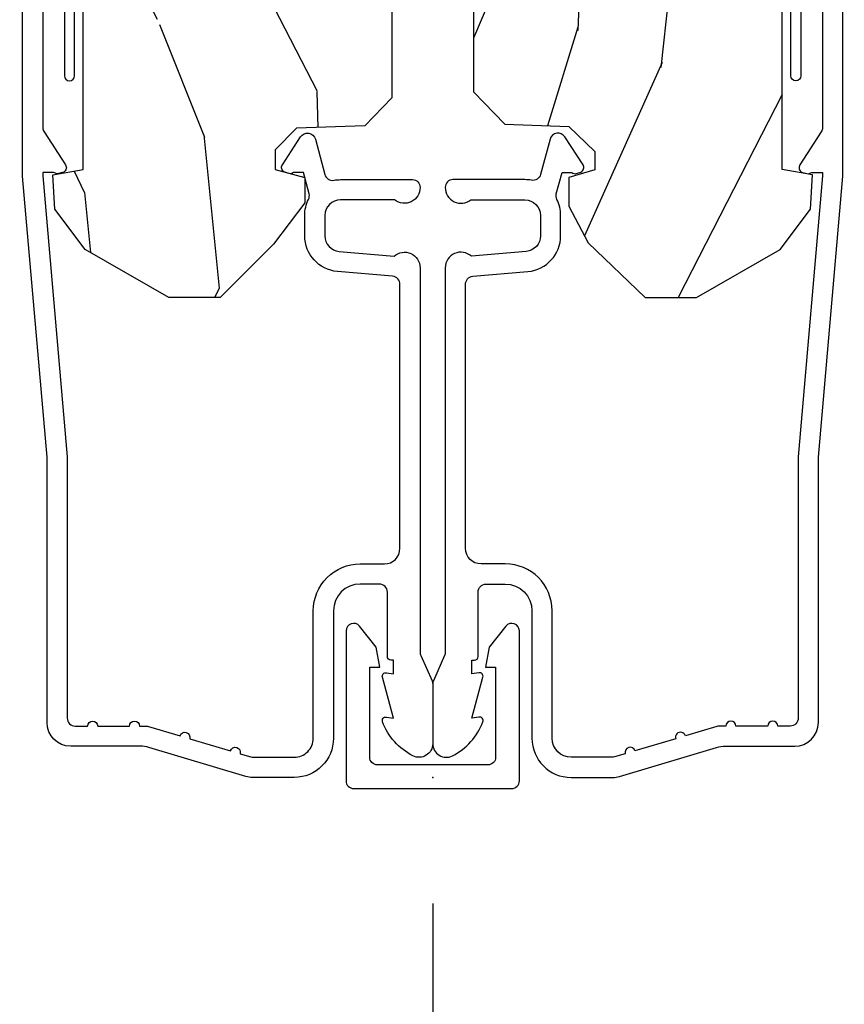
# Model space of a CAD drawing. Units: inches. Extents: x 2 to 160, y 1 to 67.
# Drawn here: x 127 to 129, y 4 to 6 of the extents above; entities that cross this region are included whole.
import ezdxf

# ---------------------------------------------------------------- set-up
doc = ezdxf.new("R2010")
doc.units = ezdxf.units.IN
doc.header["$MEASUREMENT"] = 0
doc.layers.get('Defpoints').update_dxf_attribs({"color": 253})
for name, color, linetype in [('ZP-ANNO-DIMS-DWNLD', 2, 'Continuous'), ('ZP-SECT-ALUM', 63, 'Continuous'), ('ZP-SECT-WDHA', 11, 'Continuous'), ('ZP-SECT-WOOD', 104, 'Continuous'), ('ZP-SECT-WSTP', 40, 'Continuous')]:
    doc.layers.add(name, color=color, linetype=linetype)
doc.layers.add('ZP-ANNO-NPLT', color=7, linetype='Continuous', plot=False)
doc.styles.get("Standard").update_dxf_attribs({"font": 'arial.ttf'})
doc.dimstyles.new('Frame Break and Arrow', dxfattribs={"dimtxt": 0.25, "dimasz": 0.125, "dimexe": 0.09375, "dimexo": 0.25, "dimgap": 0.09375, "dimtad": 1, "dimjust": 2, "dimdec": 4, "dimzin": 1, "dimdsep": 46, "dimlunit": 5, "dimtxsty": 'Standard', "dimblk1": 'ARCHTICK', "dimblk2": 'Arrow', "dimsah": 1, "dimcen": 0.09, "dimse2": 1, "dimclrd": 256, "dimclre": 256, "dimclrt": 255, "dimadec": 3, "dimazin": 2, "dimtfac": 0.75, "dimtdec": 4, "dimtofl": 0, "dimtmove": 2, "dimatfit": 3, "dimfxl": 1, "dimfrac": 2, "dimtolj": 1, "dimtzin": 0, "dimlwd": -1, "dimlwe": -1, "dimarcsym": 0})

# ---------------------------------------------------------------- blocks, each defined once
blk = doc.blocks.new('WIA- 7217 Exterior Clad Tight Mullion Cover')
at = {"layer": 'ZP-ANNO-NPLT'}
blk.add_point((0, 0), dxfattribs=at)
at = {"layer": 'ZP-SECT-ALUM'}
blk.add_lwpolyline([(-0.0219999998349354, 0.1570022252947881), (-0.0219999998349354, -0.1569977747052119, 0.4142570146243612), (-0.007, -0.172), (0.291, -0.172, 0.7081982690502758), (0.3003941106373638, -0.1453059551337885), (0.259, -0.112053), (0.2189999999999999, -0.105), (0.2189999999999999, -0.125), (0.04, -0.125, -0.4142570146243612), (0.0250000001650646, -0.1099977747052119), (0.0250000001650646, 0.1100022252947881, -0.4142570146243612), (0.04, 0.1250044505895762), (0.2189999999999999, 0.1250044505895762), (0.2189999999999999, 0.1050044505895763), (0.259, 0.1120574505895763), (0.3003941106373638, 0.1453104057233647, 0.7081982690502758), (0.291, 0.1720044505895763), (-0.007, 0.1720044505895763, 0.4142570146243612)], format="xyb", close=True, dxfattribs=at)
blk = doc.blocks.new('WIA- Clad CM Tight Mull Covers')
at = {"rotation": 90}
blk.add_blockref('WIA- 7217 Exterior Clad Tight Mullion Cover', (0, 0), dxfattribs=at)
blk = doc.blocks.new('_ArchTick')
at = {"color": 0, "linetype": 'ByBlock', "const_width": 0.15}
blk.add_lwpolyline([(-0.5, -0.5), (0.5, 0.5)], dxfattribs=at)
blk = doc.blocks.new('*D95')
at = {"layer": 'Defpoints', "color": 0}
for p in [(128, 3.999999999999994), (132, 3.249999999999992), (132, 2.999999999999998)]:
    blk.add_point(p, dxfattribs=at)
at = {"layer": 'ZP-ANNO-DIMS-DWNLD'}
for p, q in [((128, 3.749999999999994), (128, 2.906249999999998)), ((131.375, 2.999999999999998), (131.4583333333333, 3.124999999999998)), ((131.4583333333333, 3.124999999999998), (131.5416666666667, 2.874999999999998)), ((128, 2.999999999999998), (131.375, 2.999999999999998)), ((131.5416666666667, 2.874999999999998), (131.625, 2.999999999999998)), ((131.625, 2.999999999999998), (131.875, 2.999999999999998))]:
    blk.add_line(p, q, dxfattribs=at)
at = {"layer": 'ZP-ANNO-DIMS-DWNLD', "xscale": 0.125, "yscale": 0.125, "zscale": 0.125, "rotation": 180}
blk.add_blockref('_ArchTick', (128, 2.999999999999998), dxfattribs=at)
at = {"layer": 'ZP-ANNO-DIMS-DWNLD', "color": 255, "insert": (130.65625, 3.218749999999994), "char_height": 0.25, "attachment_point": 5}
blk.add_mtext('\\A1;FRAME', dxfattribs=at)
blk = doc.blocks.new('Arrow')
blk = doc.blocks.new('*D96')
at = {"layer": 'Defpoints', "color": 0}
for p in [(128, 3.999999999999994), (124, 3.249999999999992), (124, 3.000000000000255)]:
    blk.add_point(p, dxfattribs=at)
at = {"layer": 'ZP-ANNO-DIMS-DWNLD'}
for p, q in [((128, 3.749999999999994), (128, 2.906250000000255)), ((124.4583333333333, 3.124999999999998), (124.375, 2.999999999999998)), ((124.5416666666667, 2.874999999999998), (124.4583333333333, 3.124999999999998)), ((124.375, 2.999999999999998), (124.125, 3.000000000000255)), ((124.625, 2.999999999999998), (124.5416666666667, 2.874999999999998)), ((128, 3.000000000000255), (124.625, 2.999999999999998))]:
    blk.add_line(p, q, dxfattribs=at)
at = {"layer": 'ZP-ANNO-DIMS-DWNLD', "xscale": 0.125, "yscale": 0.125, "zscale": 0.125}
blk.add_blockref('_ArchTick', (128, 3.000000000000255), dxfattribs=at)
at = {"layer": 'ZP-ANNO-DIMS-DWNLD', "color": 255, "insert": (125.3437499999999, 3.218749999999994), "char_height": 0.25, "attachment_point": 5}
blk.add_mtext('\\A1;FRAME', dxfattribs=at)
blk = doc.blocks.new('101CS AS R Contmp CM 2.875 VG Push Out (11-16 IG) V J H')
at = {"layer": 'ZP-SECT-WDHA'}
h = blk.add_hatch(dxfattribs=at)
h.set_pattern_fill('WOOD3', color=256, scale=2, angle=163, style=0, pattern_type=2)
h.set_pattern_definition([(158.2364, (6.15730173281679, -0.3108729511419028), (20.45396798290167, -8.344771374467806), [0.240832, -23.842358]), (174.3099, (5.933636025480154, -0.2215776468891804), (-8.235181511295936, 0.4263690944681484), [0.305942, -9.892097999999997]), (208, (5.629202296407868, -0.1912444208301451), (-0.5847435903937086, -1.91261010378108), [0.226274, -2.602152]), (209.8476, (5.429414062698128, -0.2974737090285941), (-35.54768828883149, -20.50272857977593), [0.4386340000000001, -43.42478999999999]), (175.9946, (5.048963690397954, -0.5157797195199408), (18.38297247813528, -1.437476743240211), [0.266834, -26.416494]), (163, (4.782782151564163, -0.4971413616498097), (-2.497352921371544, -1.327866102480597), [0.5, -1.5]), (153.5376999999999, (4.304629773582689, -0.3509555092884398), (8.978306718050995, -4.836323452587549), [0.24331, -11.922214]), (157.2893999999999, (5.999421012266509, -0.8272775193619423), (16.6287403265194, -7.175302374271583), [0.200998, -19.898754]), (163, (5.814007495168368, -0.7496770832981312), (-2.497352921371544, -1.327866102480597), [0.3, -1.7]), (191.3008, (5.527116068379427, -0.6619655718813107), (-24.54716094300747, -5.043499394239721), [0.295296, -29.23435]), (215.125, (5.237544793167899, -0.7198315944882268), (10.57415813511433, 7.224071108844611), [0.45607, -22.347438]), (202.2894, (4.864525647798075, -0.9822372293125454), (-14.3993751268171, -6.054586024953077), [0.284254, -28.141088]), (169.3402, (4.601511694636087, -1.090050310346896), (-15.88561928555968, 2.765334394382427), [0.362216, -17.748554]), (151.1113, (4.245547114300507, -1.023048686885232), (25.02229161617255, -13.92425483963839), [0.38833, -38.444646]), (156.2902000000001, (5.818150555338434, -1.420186468059021), (-16.62874768410002, 7.175289077572956), [0.3423439999999984, -33.8921399999998]), (166.3665, (5.504701806499895, -1.282527898214766), (-31.18650071420278, 7.443263674111074), [0.340588, -33.718186]), (196.6901, (5.17371075537801, -1.202247613728296), (4.409962367830814, 0.7431255040166734), [0.360556, -6.850547999999999]), (210.4896, (4.828344987644527, -1.305797053504086), (-25.55825994297176, -15.19129255384614), [0.325576, -32.232064]), (177.9314, (4.547788732199251, -1.470988419896215), (-22.79293410148564, 0.6943551067665475), [0.310484, -30.737866]), (163, (4.237507569032516, -1.459781288956435), (-2.497352921371544, -1.327866102480597), [0.24, -1.759999999999999]), (150.0053999999999, (4.007994427601374, -1.389612079822974), (-16.04400167334359, 9.087905524651102), [0.266834, -26.416494]), (163, (5.663799163725457, 0.1955411228136299), (-2.497352921371544, -1.327866102480597), [0, -2]), (26.15240000000003, (5.308322320638978, -0.0094862266529105), (-36.87554735843706, -18.00538888531859), [0.4386339999999985, -43.42478999999979]), (9.565100000000033, (5.117307944518472, -1.728763257301352), (2.497352076502218, 1.327869099233074), [0.178886, -4.293249999999999]), (351.1301, (5.293706441850417, -1.699038349579943), (12.0603996767767, -1.595852046107204), [0.282842, -13.859292]), (319.8014, (5.573166641708951, -1.742650236663791), (8.393559450670804, -6.748938448303023), [0.152316, -15.07923]), (189.5651, (5.308322320638978, -0.0094862266529105), (-2.497352076502219, -1.327869099233074), [0.2236059999999992, -4.248529999999974]), (169.7098, (5.087824198974089, -0.04664236130467), (17.79822734718652, -3.350093459302553), [0.342344, -33.89214000000001]), (152.8752999999999, (4.750985713757756, 0.0145118280625383), (-30.7601241373409, 15.67848221527703), [0.568858, -56.316992]), (152.6952, (6.221623507855781, -0.1004859048300304), (-10.89091849633435, 5.421060729349781), [0.2236059999999992, -22.1370719999999]), (178.5241, (6.022931329732841, 0.0020880604474911), (22.79293551970828, -0.6943538178398186), [0.37363, -36.989452]), (205.8789, (5.649424447113858, 0.0117113985513697), (31.88084594068392, 15.34964888471388), [0.3821, -37.827846]), (197.6952, (5.305642472216334, -0.1550637606766472), (-23.21929303946757, -7.540852312839229), [0.316228, -31.306548]), (172.4623, (5.004376328815851, -0.2511819735220797), (-10.14779136076372, 1.011111546693648), [0.364966, -11.80056]), (156.4181, (4.642564314385765, -0.2033064451796775), (31.344885410924, -13.76583238823936), [0.52345, -51.82155999999999]), (154.8699, (6.075437655494454, -0.5786382828115535), (10.89091361125098, -5.421068605812715), [0.282842, -13.859292]), (174.3099, (5.819367192013714, -0.4585220152506651), (-8.235181511295936, 0.4263690944681484), [0.305942, -9.892097999999997]), (205.5104, (5.514933462941428, -0.4281887891916228), (26.88614988798455, 12.69389479119331), [0.3255759999999984, -32.2320639999998]), (208, (5.221098546471296, -0.5684066263700345), (-0.5847435903937086, -1.91261010378108), [0.367696, -2.460732]), (180.354, (4.896442666692962, -0.7410292196925071), (27.20289793979688, 0.0487620292280626), [0.335262, -33.190848]), (159.6335000000001, (4.561187974312531, -0.7431007497775397), (30.01700107381327, -11.26852463519537), [0.3405879999999984, -33.71818599999979]), (145.8973, (4.241891791379543, -0.6245682750525461), (-17.37187083675603, 11.58525502309056), [0.27203, -26.930912]), (154.2538, (5.92925180313307, -1.056790660793069), (-12.80351945054413, 6.005821017315287), [0.2630579999999984, -26.0428339999999]), (177.9314, (5.692307434771578, -0.9425218273266295), (-22.79293410148564, 0.6943551067665475), [0.310484, -30.737866]), (195.0054, (5.382026271604843, -0.931314696386856), (11.31727641611973, 2.814114219735264), [0.37736, -18.490604]), (212.8991, (5.017534408752112, -1.02901670206819), (28.64036637139408, 18.43175097613516), [0.49679, -49.18217999999999]), (178.9454, (4.600415639049344, -1.298853563822866), (8.235181634652655, -0.4263644116476298), [0.291204, -14.269016]), (156.991, (4.309260571001857, -1.293493866977541), (-18.54135163249375, 7.760042155334037), [0.3821, -37.827846]), (139.8013999999999, (3.957559631924823, -1.144140428944382), (-8.393559450670804, 6.748938448303024), [0.152316, -15.07923]), (153.5376999999999, (5.753828780299443, -1.630573514370887), (8.978306718050995, -4.836323452587549), [0.24331, -11.922214]), (173.008, (5.536010507057198, -1.52215211499891), (-22.20819262847394, 2.606951578708766), [0.345254, -34.18010000000001]), (200.4054, (5.193324587746417, -1.480124020750963), (-30.71134915766887, -11.52445423798903), [0.4280179999999984, -42.37384999999979]), (192.0546, (5.376907736936516, 0.2832526342304504), (-15.72724097270063, -3.557234008732985), [0.205912, -20.385348]), (173.7843, (5.175535710390931, 0.2402490654842353), (32.35598179133584, -3.618064673815965), [0.4275519999999985, -42.32756599999979]), (155.8750000000001, (4.750497976508654, 0.2865408009907497), (12.80352490518391, -6.005810314090467), [0.4837359999999984, -15.64077999999995])])
edge = h.paths.add_edge_path()
edge.add_line((4.327999999999974, -1.250000000000007), (4.339523853932291, -0.9200000000000051))
edge.add_line((4.339523853932291, -0.9200000000000017), (4.38452385393225, -0.875))
edge.add_line((4.38452385393225, -0.875), (5, -0.875))
edge.add_line((5, -0.875), (5.000250000001358, -0.0309999999999953))
edge.add_line((5.000250000001358, -0.0309999999999988), (4.969250000001352, 7.1e-15))
edge.add_line((4.969250000001352, 7.1e-15), (4.438250000001403, -7.1e-15))
edge.add_line((4.438250000001403, -7.1e-15), (4.434921417707641, -0.0809999990008379))
edge.add_line((4.434921417707641, -0.0809999990008379), (4.244000000000937, -0.0810000000000031))
edge.add_line((4.244000000000937, -0.0810000000000031), (4.234999999999104, -0.0969999999999942))
edge.add_line((4.234999999999104, -0.0969999999999942), (4.172000000000821, -0.0969999999999942))
edge.add_line((4.172000000000821, -0.0969999999999942), (4.162999999998987, -0.0810000000000031))
edge.add_line((4.162999999998987, -0.0810000000000031), (4.040350214322074, -0.0809999990008379))
edge.add_line((4.040350214322074, -0.0809999990008379), (3.962096613590233, -0.295999999999978))
edge.add_line((3.962096613590233, -0.295999999999978), (3.914403386412573, -0.295999999999978))
edge.add_line((3.914403386412573, -0.295999999999978), (3.836149785680731, -0.0809999990008379))
edge.add_line((3.836149785680731, -0.0809999990008379), (2.94728293071455, -0.0809999990008379))
edge.add_line((2.94728293071455, -0.0809999990008379), (2.871763963070748, -0.1709999999999781))
edge.add_line((2.871763963070748, -0.1709999999999781), (2.439507823335929, -0.1709999999999781))
edge.add_line((2.439507823335929, -0.1709999999999781), (2.332250000001636, -0.0810000000000031))
edge.add_line((2.332250000001636, -0.0810000000000031), (2.005069066192277, -0.0810000000000031))
edge.add_line((2.005069066192277, -0.0810000000000031), (2.000250000001301, -0.2189999999999799))
edge.add_line((2.000250000001301, -0.2189999999999799), (1.90625000000216, -0.2189999999999799))
edge.add_line((1.90625000000216, -0.2189999999999799), (1.901430933811184, -0.0810000000000031))
edge.add_line((1.901430933811184, -0.0810000000000031), (1.349597170313245, -0.0810000000000066))
edge.add_line((1.349597170313245, -0.0810000000000031), (1.293712597491321, -0.134967104659033))
edge.add_line((1.293712597491321, -0.1349671046590402), (1.288995126616157, -0.2700577954949033))
edge.add_line((1.288995126616157, -0.2700577954948997), (1.24599999999998, -0.3130000000000095))
edge.add_line((1.24599999999998, -0.3130000000000095), (1.207000000000107, -0.3130000000000095))
edge.add_line((1.207000000000107, -0.3130000000000095), (1.191190997646685, -0.2540000000000084))
edge.add_line((1.191190997646685, -0.2540000000000049), (1.140999999999962, -0.2540000000000049))
edge.add_line((1.140999999999962, -0.2540000000000049), (1.058999999999969, -0.3160000000000096))
edge.add_line((1.058999999999969, -0.3160000000000167), (0.9532293940344516, -0.4220000000000291))
edge.add_line((0.9532293940344516, -0.4220000000000255), (0.9532293940344516, -0.5235500000000357))
edge.add_line((0.9532293940344516, -0.5235500000000357), (1.048250000002155, -0.6897999999999769))
edge.add_line((1.048250000002155, -0.6897999999999769), (1.12825000000214, -0.7502214903220619))
edge.add_line((1.12825000000214, -0.7502214903220619), (1.196532032304901, -0.7537999999999982))
edge.add_line((1.196532032304901, -0.7537999999999982), (1.207250000002147, -0.6937999999999676))
edge.add_line((1.207250000002147, -0.6937999999999676), (1.671750000002134, -0.6937999999999676))
edge.add_line((1.671750000002134, -0.6937999999999676), (1.6755862494457, -0.7669999999999533))
edge.add_arc((1.690678198063181, -0.7589080513825337), 0.0171244429252341, 208.1991648359269, 241.8008351636319)
edge.add_line((1.682586249445648, -0.7739999999999583), (2.123250000002144, -0.7739999999999583))
edge.add_line((2.123250000002144, -0.7739999999999583), (2.131910350836108, -1.021999999999948))
edge.add_line((2.131910350836108, -1.021999999999948), (2.138910350836113, -1.028999999999953))
edge.add_line((2.138910350836113, -1.028999999999953), (2.527676065901459, -1.028999999999953))
edge.add_line((2.527676065901459, -1.028999999999953), (2.556250000002194, -1.093000000000031))
edge.add_line((2.556250000002194, -1.093000000000031), (2.805767439191527, -1.093000000000003))
edge.add_line((2.805767439191527, -1.093000000000003), (2.811250000000995, -1.25))
edge.add_line((2.811250000000995, -1.25), (3.123684362372273, -1.25))
edge.add_line((3.123684362372273, -1.25), (3.129166923181742, -1.093000000000003))
edge.add_line((3.129166923181742, -1.093000000000003), (3.531485413592577, -1.093000000000003))
edge.add_line((3.531485413592577, -1.093000000000003), (3.533650501300485, -1.030999999999991))
edge.add_line((3.533650501300485, -1.030999999999991), (3.670684895338467, -1.030999999999991))
edge.add_line((3.670684895338467, -1.030999999999991), (3.6772500000028, -0.8430000000000035))
edge.add_line((3.6772500000028, -0.8430000000000035), (3.882229394034482, -0.8430000000000177))
edge.add_line((3.882229394034482, -0.8430000000000177), (3.882229394034482, -0.8330000000000197))
edge.add_line((3.882229394034482, -0.8330000000000197), (3.992229394034438, -0.8330000000000197))
edge.add_line((3.992229394034438, -0.8330000000000197), (3.992229394034438, -0.8430000000000248))
edge.add_line((3.992229394034438, -0.8430000000000248), (4.067250000002218, -0.8430000000000035))
edge.add_line((4.067250000002218, -0.8430000000000035), (4.07381510466655, -1.030999999999991))
edge.add_line((4.07381510466655, -1.030999999999991), (4.178805517824343, -1.030999999999991))
edge.add_line((4.178805517824343, -1.030999999999991), (4.185485413591209, -1.22228718707889))
edge.add_line((4.185485413591209, -1.22228718707889), (4.233485413591893, -1.25))
edge.add_line((4.233485413591893, -1.25), (4.327999999999974, -1.250000000000007))
at = {"layer": 'ZP-ANNO-NPLT'}
blk.add_point((0, 0), dxfattribs=at)
at = {"layer": 'ZP-SECT-ALUM'}
blk.add_lwpolyline([(1.591967948388685, -0.7740000000000009), (1.290336045379831, -0.7740000000000009, -0.1449930994916204), (1.281621820819566, -0.7714187290871167), (1.216169191050823, -0.7289132943205346, 0.4318331073882776), (1.202025684729221, -0.7323643973235506), (1.198561433328848, -0.7452931595599495, 0.1392124696178829), (1.199761498229122, -0.748923809206957, -0.150084110672032), (1.200967948388665, -0.7528525214955124), (1.200967948388665, -0.7740000000000009), (1.194788224270382, -0.7740000000000009), (0.6367882242694236, -0.7256422509999254), (0.1180000000000234, -0.7256422509999397, -0.4142135623730951), (0.1020000000000323, -0.7096422509999343), (0.1019999999999754, -0.6850000000000023, 1), (0.1019999999999754, -0.6650000000000063), (0.1019999999999754, -0.6020000000000039, 1), (0.1019999999999754, -0.5819999999999937), (0.1019999999999754, -0.568492882053377, 0.0726790106845095), (0.101330960183418, -0.563914491522354), (0.0827161329462456, -0.5015818501146329, 1), (0.0769931447824774, -0.4824181498853762), (0.0528524422429655, -0.4015818501146243, 1), (0.0471294540791973, -0.3824181498853676), (0.0406690398165779, -0.3607851430115687, -0.0726790106846441), (0.0400000000000205, -0.3562067524805457), (0.0400000000000205, -0.2750000000000057, -0.4142135623730951), (0.0780000000000314, -0.237000000000009), (0.3310000000000173, -0.237000000000009, 0.4142135623730951), (0.4239999999999782, -0.1440000000000055), (0.4239999999999782, -0.0960000000000179, -0.4142135623729215), (0.4549999999999841, -0.0650000000000262), (0.979154887961954, -0.0650000000000262, -0.388878731852959), (0.9950940031314416, -0.0796055081160603), (1.004681233943358, -0.189188057735123, 0.3888787318529566), (1.075411057507892, -0.2540000000000191), (1.115999999999985, -0.2540000000000191, 0.1163220917973886), (1.147724160177915, -0.2465183253952148, -0.1832627780160805), (1.159014371418493, -0.2453775009960282), (1.201266233208116, -0.2566988532412608), (1.201266233208116, -0.2743669520076821, -0.146005835310381), (1.200121757093995, -0.2782026840136353), (1.199983135441073, -0.278414300049036, 0.1576465563116275), (1.198845908180828, -0.2825685150407366), (1.201984893112467, -0.2942833662899602, 0.4538198225758265), (1.21646747587016, -0.2983867056794906), (1.271869021844906, -0.2624085210485987, 0.6494075931975721), (1.267204172860147, -0.2329558237051827), (1.197412101584859, -0.2142550945688839, -0.3912097814678181), (1.18581928330758, -0.195894482479602, 0.0456882255566395), (1.187000000000011, -0.1829999999999785), (1.187000000000011, -0.0400000000000205, 0.4222476712527851), (1.171589770512696, -0.0250056106570753, 0.6392693330848028), (1.146999999999991, -0.0756214168703764), (1.146999999999991, -0.1830000000000211, -0.4142135623730951), (1.115999999999985, -0.2140000000000271), (1.075411057507892, -0.2140000000000271, -0.388878731853015), (1.044529021867049, -0.1857018280252021), (1.035000000000025, -0.0767846096908613, 0.6500495232070403), (1.012, -0.0250000000000341), (0.2485518243343563, -0.0250000000000341, -0.1051042352656914), (0.2420440380451509, -0.0236167273223202), (0.1921068813024931, -0.0013832726777423, 0.1051042352657003), (0.1855990950132877, -2.84e-14), (0.0670000000000073, -2.84e-14, 0.560205502864254), (0.0429494928945928, -0.0392708234432036, 0.1875261658577753), (0.1105503302341049, -0.0995573712749831, 0.5801720142759477), (0.1198936542710953, -0.0917844627563369), (0.1174630815725663, -0.078000000000003), (0.1991988260668336, -0.0997643013284915, 0.5481110662879197), (0.2078936542711176, -0.0917844627563369), (0.2054630815725886, -0.078000000000003), (0.2330000000000041, -0.078000000000003), (0.2330000000000041, -0.0830000000000269, 0.4142135623730984), (0.2400000000000091, -0.0900000000000319), (0.367999999999995, -0.0900000000000319, -0.4142135623730951), (0.3840000000000145, -0.1060000000000372), (0.3840000000000145, -0.1440000000000055, -0.4142135623730869), (0.3310000000000173, -0.1970000000000027), (0.0780000000000314, -0.1970000000000027, 0.4142135623730866), (0, -0.2750000000000057), (0, -0.3575219217105428, 0.0726790106845496), (0.0019653044612369, -0.370970943895415), (0.0594911006878078, -0.5635988303753124, -0.0726790106845505), (0.0620000000000118, -0.580767794866631), (0.0620000000000118, -0.7186422509999489, 0.4142135623730951), (0.1090000000000089, -0.7656422509999459), (0.6360000000005642, -0.7656422509999459), (1.194000000000016, -0.813999999999993), (1.621967948388657, -0.814000000000007, 0.4142135623730951)], format="xyb", dxfattribs=at)
at = {"layer": 'ZP-SECT-WOOD'}
blk.add_lwpolyline([(1.901430933811184, -0.0810000000000031), (1.349597170313245, -0.0810000000000031), (1.293712597491321, -0.1349671046590402), (1.288995126616157, -0.2700577954948997), (1.24599999999998, -0.3130000000000095), (1.207000000000107, -0.3130000000000095), (1.191190997646685, -0.2540000000000049), (1.140999999999962, -0.2540000000000049), (1.058999999999969, -0.3160000000000167), (0.9532293940344516, -0.4220000000000255), (0.9532293940344516, -0.5235500000000357), (1.048250000002155, -0.6897999999999769), (1.12825000000214, -0.7502214903220619), (1.196532032304901, -0.7537999999999982), (1.207250000002147, -0.6937999999999676), (1.207250000002147, -0.6937999999999676), (1.671750000002134, -0.6937999999999676)], dxfattribs=at)
at = {"layer": 'ZP-SECT-WSTP'}
blk.add_lwpolyline([(1.567278335184028, -0.7309995554847575), (1.393278335184049, -0.7309995554847575, -1), (1.393278335184049, -0.7109995554847757), (1.633278335184058, -0.7109995554847757, -0.4142135623730951)], format="xyb", dxfattribs=at)
blk = doc.blocks.new('101CS Vin21 PR AW C Contmp 2.875 VG (Dual .6875 in 3mm IG) F J')
at = {"layer": 'ZP-SECT-WDHA'}
h = blk.add_hatch(dxfattribs=at)
h.set_pattern_fill('WOOD3', color=256, scale=2, angle=163, style=0, pattern_type=2)
h.set_pattern_definition([(158.2363999999999, (4.229829508301804, -0.6757319148462066), (20.45396798290167, -8.344771374467806), [0.2408319999999999, -23.84235799999999]), (174.3098999999999, (4.00616380096514, -0.5864366105934913), (-8.235181511295936, 0.4263690944681484), [0.3059419999999998, -9.892097999999994]), (208, (3.701730071892853, -0.5561033845344774), (-0.5847435903937086, -1.91261010378108), [0.2262739999999999, -2.602151999999999]), (209.8476, (3.501941838183142, -0.662332672732898), (-35.54768828883149, -20.50272857977593), [0.4386340000000001, -43.42478999999999]), (175.9946, (3.12149146588294, -0.8806386832242729), (18.38297247813528, -1.437476743240211), [0.266834, -26.416494]), (162.9999999999999, (2.855309927049177, -0.8620003253541277), (-2.497352921371544, -1.327866102480597), [0.4999999999999999, -1.499999999999999]), (153.5376999999999, (2.377157549067675, -0.715814472992772), (8.978306718050995, -4.836323452587549), [0.24331, -11.922214]), (157.2893999999999, (4.071948787751523, -1.19213648306626), (16.6287403265194, -7.175302374271583), [0.200998, -19.89875399999999]), (162.9999999999999, (3.886535270653382, -1.114536047002442), (-2.497352921371544, -1.327866102480597), [0.2999999999999999, -1.699999999999999]), (191.3007999999999, (3.59964384386447, -1.026824535585628), (-24.54716094300747, -5.043499394239721), [0.2952959999999998, -29.23434999999999]), (215.125, (3.310072568652884, -1.08469055819253), (10.57415813511433, 7.224071108844611), [0.4560699999999999, -22.34743799999999]), (202.2893999999999, (2.93705342328306, -1.347096193016877), (-14.3993751268171, -6.054586024953077), [0.2842539999999998, -28.14108799999999]), (169.3401999999999, (2.674039470121101, -1.454909274051228), (-15.88561928555968, 2.765334394382427), [0.362216, -17.748554]), (151.1113, (2.318074889785492, -1.387907650589564), (25.02229161617255, -13.92425483963839), [0.38833, -38.44464599999999]), (156.2902, (3.890678330823419, -1.785045431763332), (-16.62874768410002, 7.175289077572956), [0.3423439999999978, -33.89213999999973]), (166.3664999999999, (3.577229581984909, -1.647386861919098), (-31.18650071420278, 7.443263674111074), [0.3405879999999998, -33.71818599999997]), (196.6901, (3.246238530863024, -1.567106577432607), (4.409962367830814, 0.7431255040166734), [0.3605559999999998, -6.850547999999997]), (210.4896, (2.900872763129569, -1.670656017208411), (-25.55825994297176, -15.19129255384614), [0.3255759999999999, -32.232064]), (177.9314, (2.620316507684236, -1.835847383600533), (-22.79293410148564, 0.6943551067665475), [0.310484, -30.737866]), (162.9999999999999, (2.310035344517501, -1.824640252660767), (-2.497352921371544, -1.327866102480597), [0.2399999999999999, -1.759999999999999]), (150.0053999999999, (2.080522203086388, -1.754471043527299), (-16.04400167334359, 9.087905524651102), [0.266834, -26.416494]), (162.9999999999999, (3.736326939210442, -0.1693178408906952), (-2.497352921371544, -1.327866102480597), [0, -1.999999999999999]), (26.15239999999998, (3.380850096123992, -0.3743451903572428), (-36.87554735843706, -18.00538888531859), [0.438633999999998, -43.42478999999973]), (9.565100000000003, (3.189835720003486, -2.093622221005684), (2.497352076502218, 1.327869099233074), [0.1788859999999999, -4.293249999999996]), (351.1301, (3.366234217335403, -2.063897313284254), (12.0603996767767, -1.595852046107204), [0.2828419999999998, -13.85929199999999]), (319.8014, (3.645694417193965, -2.107509200368124), (8.393559450670804, -6.748938448303023), [0.1523159999999999, -15.07922999999999]), (189.5651, (3.380850096123992, -0.3743451903572428), (-2.497352076502219, -1.327869099233074), [0.2236059999999989, -4.248529999999965]), (169.7097999999999, (3.160351974459103, -0.4115013250089952), (17.79822734718652, -3.350093459302553), [0.3423439999999998, -33.89213999999999]), (152.8752999999999, (2.82351348924277, -0.3503471356417798), (-30.7601241373409, 15.67848221527703), [0.5688579999999996, -56.31699199999998]), (152.6952, (4.294151283340795, -0.4653448685343414), (-10.89091849633435, 5.421060729349781), [0.2236059999999989, -22.13707199999986]), (178.5241, (4.095459105217855, -0.3627709032568269), (22.79293551970828, -0.6943538178398186), [0.37363, -36.989452]), (205.8789, (3.721952222598872, -0.3531475651529341), (31.88084594068392, 15.34964888471388), [0.3821, -37.827846]), (197.6951999999999, (3.378170247701319, -0.5199227243809581), (-23.21929303946757, -7.540852312839229), [0.316228, -31.306548]), (172.4623, (3.076904104300837, -0.616040937226412), (-10.14779136076372, 1.011111546693648), [0.364966, -11.80056]), (156.4180999999999, (2.715092089870779, -0.5681654088839956), (31.344885410924, -13.76583238823936), [0.52345, -51.82155999999999]), (154.8699, (4.147965430979439, -0.9434972465158715), (10.89091361125098, -5.421068605812715), [0.2828419999999998, -13.85929199999999]), (174.3098999999999, (3.8918949674987, -0.823380978954983), (-8.235181511295936, 0.4263690944681484), [0.3059419999999998, -9.892097999999994]), (205.5103999999999, (3.587461238426413, -0.7930477528959408), (26.88614988798455, 12.69389479119331), [0.3255759999999979, -32.23206399999972]), (208, (3.293626321956281, -0.9332655900743667), (-0.5847435903937086, -1.91261010378108), [0.367696, -2.460731999999999]), (180.3539999999999, (2.968970442177976, -1.105888183396839), (27.20289793979688, 0.0487620292280626), [0.335262, -33.190848]), (159.6335, (2.633715749797545, -1.107959713481871), (30.01700107381327, -11.26852463519537), [0.3405879999999979, -33.71818599999973]), (145.8972999999999, (2.314419566864557, -0.989427238756857), (-17.37187083675603, 11.58525502309056), [0.2720299999999998, -26.93091199999999]), (154.2537999999999, (4.001779578618055, -1.421649624497401), (-12.80351945054413, 6.005821017315287), [0.2630579999999978, -26.04283399999986]), (177.9314, (3.764835210256592, -1.307380791030961), (-22.79293410148564, 0.6943551067665475), [0.310484, -30.737866]), (195.0053999999999, (3.454554047089857, -1.296173660091167), (11.31727641611973, 2.814114219735264), [0.3773599999999998, -18.49060399999999]), (212.8991, (3.090062184237126, -1.393875665772522), (28.64036637139408, 18.43175097613516), [0.4967899999999998, -49.18217999999997]), (178.9454, (2.67294341453433, -1.663712527527192), (8.235181634652655, -0.4263644116476298), [0.291204, -14.269016]), (156.9909999999999, (2.381788346486871, -1.658352830681874), (-18.54135163249375, 7.760042155334037), [0.3821, -37.82784599999999]), (139.8013999999999, (2.030087407409808, -1.508999392648714), (-8.393559450670804, 6.748938448303024), [0.1523159999999999, -15.07922999999999]), (153.5376999999999, (3.826356555784428, -1.995432478075198), (8.978306718050995, -4.836323452587549), [0.24331, -11.922214]), (173.008, (3.608538282542212, -1.887011078703235), (-22.20819262847394, 2.606951578708766), [0.345254, -34.18010000000001]), (200.4054, (3.265852363231402, -1.844982984455295), (-30.71134915766887, -11.52445423798903), [0.428017999999998, -42.37384999999973]), (192.0545999999999, (3.44943551242153, -0.0816063294738818), (-15.72724097270063, -3.557234008732985), [0.205912, -20.385348]), (173.7842999999999, (3.248063485875917, -0.1246098982200827), (32.35598179133584, -3.618064673815965), [0.4275519999999981, -42.32756599999974]), (155.875, (2.82302575199364, -0.0783181627135683), (12.80352490518391, -6.005810314090467), [0.4837359999999979, -15.64077999999993])])
edge = h.paths.add_edge_path()
edge.add_line((4.328000000000002, -1.250001021999874), (4.339523853932277, -0.9200010219998765))
edge.add_line((4.339523853932291, -0.9200010219998908), (4.384523853932293, -0.875001021999889))
edge.add_line((4.384523853932279, -0.875001021999875), (5, -0.875001021999875))
edge.add_line((5, -0.875001021999875), (5.000250000001372, -0.0309999999999953))
edge.add_line((5.000250000001386, -0.0310000000000024), (4.969250000001395, 3.6e-15))
edge.add_line((4.96925000000138, 3.6e-15), (4.438250000001374, -1.07e-14))
edge.add_line((4.438250000001374, 3.6e-15), (4.434921417707613, -0.0809999990008272))
edge.add_line((4.434921417707613, -0.0809999990008486), (4.244000000000909, -0.0810000000000137))
edge.add_line((4.244000000000909, -0.0810000000000137), (4.234999999999089, -0.0970000000000049))
edge.add_line((4.234999999999104, -0.0970000000000049), (4.172000000000807, -0.0970000000000049))
edge.add_line((4.172000000000792, -0.0970000000000049), (4.162999999998959, -0.0810000000000137))
edge.add_line((4.162999999998959, -0.0810000000000137), (4.04035021432206, -0.0809999990008486))
edge.add_line((4.040350214322074, -0.0809999990008486), (3.962096613590219, -0.2959999999999887))
edge.add_line((3.962096613590205, -0.2959999999999887), (3.914403386412544, -0.2959999999999887))
edge.add_line((3.914403386412544, -0.2959999999999887), (3.836149785680703, -0.0809999990008486))
edge.add_line((3.836149785680703, -0.0809999990008486), (2.947282930714521, -0.0809999990008486))
edge.add_line((2.947282930714521, -0.0809999990008486), (2.871763963070719, -0.1709999999999887))
edge.add_line((2.871763963070719, -0.1709999999999887), (2.439507823335901, -0.1709999999999887))
edge.add_line((2.439507823335901, -0.1709999999999887), (2.332250000001607, -0.0810000000000137))
edge.add_line((2.332250000001607, -0.0810000000000137), (2.005069066192248, -0.0810000000000137))
edge.add_line((2.005069066192248, -0.0810000000000137), (2.000250000001273, -0.2189999999999905))
edge.add_line((2.000250000001273, -0.2189999999999905), (1.906250000002131, -0.2189999999999905))
edge.add_line((1.906250000002131, -0.2189999999999905), (1.901430933811155, -0.0810000000000137))
edge.add_line((1.901430933811155, -0.0810000000000137), (1.361160109751239, -0.0810000000000137))
edge.add_line((1.361160109751239, -0.0810000000000137), (1.29699634095445, -0.142962231275046))
edge.add_line((1.29699634095445, -0.142962231275046), (1.292560084317614, -0.270000000000973))
edge.add_line((1.292560084317614, -0.270000000000973), (1.242560084316522, -0.3216024576007861))
edge.add_line((1.242560084316522, -0.3216024576007861), (1.206605420733311, -0.3216024576007719))
edge.add_line((1.206605420733325, -0.3216024576007577), (1.191190997646614, -0.2699999999999925))
edge.add_line((1.1911909976466, -0.2700000000000067), (1.134131723421731, -0.2700000000000209))
edge.add_line((1.134131723421745, -0.2700000000000067), (1.06162211137267, -0.3086869719710812))
edge.add_line((1.061622111372656, -0.3086869719710954), (0.9532293940344658, -0.4220000000000362))
edge.add_line((0.95322939403448, -0.422000000000022), (0.95322939403448, -0.5235500000000322))
edge.add_line((0.95322939403448, -0.523550000000025), (1.04825000000217, -0.6897999999999663))
edge.add_line((1.048250000002155, -0.6897999999999876), (1.128250000002154, -0.7502214903220726))
edge.add_line((1.128250000002168, -0.7502214903220726), (1.196532032304915, -0.7538000000000089))
edge.add_line((1.196532032304901, -0.7538000000000089), (1.207250000002147, -0.6937999999999783))
edge.add_line((1.207250000002147, -0.6937999999999783), (1.671750000002148, -0.6937999999999783))
edge.add_line((1.671750000002163, -0.6937999999999783), (1.675586249445686, -0.766999999999964))
edge.add_arc((1.690678198063181, -0.7589080513824307), 0.0171244429253099, 208.1991648361483, 241.8008351638436)
edge.add_line((1.682586249445677, -0.773999999999969), (2.123250000002144, -0.773999999999969))
edge.add_line((2.123250000002144, -0.773999999999969), (2.131910350836108, -1.021999999999959))
edge.add_line((2.131910350836108, -1.021999999999959), (2.138910350836113, -1.028999999999964))
edge.add_line((2.138910350836113, -1.028999999999964), (2.527676065901459, -1.028999999999964))
edge.add_line((2.527676065901459, -1.028999999999964), (2.556250000002208, -1.093000000000042))
edge.add_line((2.556250000002222, -1.093000000000042), (2.805767439191512, -1.093000000000014))
edge.add_line((2.805767439191498, -1.093000000000014), (2.811250000000967, -1.25000000000001))
edge.add_line((2.811250000000967, -1.249999999999996), (3.123684362372245, -1.249999999999996))
edge.add_line((3.123684362372245, -1.249999999999996), (3.129166923181713, -1.092999999999999))
edge.add_line((3.129166923181713, -1.093000000000014), (3.531485413592548, -1.093000000000014))
edge.add_line((3.531485413592548, -1.093000000000014), (3.533650501300456, -1.031000000000002))
edge.add_line((3.533650501300456, -1.031000000000002), (3.670684895338439, -1.031000000000002))
edge.add_line((3.670684895338439, -1.031000000000002), (3.677250000002786, -0.8430000000000141))
edge.add_line((3.6772500000028, -0.8430000000000141), (3.882229394034482, -0.8430000000000283))
edge.add_line((3.882229394034482, -0.8430000000000141), (3.882229394034482, -0.8330000000000161))
edge.add_line((3.882229394034482, -0.8330000000000232), (3.992229394034467, -0.8330000000000232))
edge.add_line((3.992229394034467, -0.8330000000000232), (3.992229394034467, -0.8430000000000283))
edge.add_line((3.992229394034467, -0.8430000000000141), (4.067250000002204, -0.8429999999999928))
edge.add_line((4.067250000002189, -0.8430000000000141), (4.073815104666522, -1.031000000000002))
edge.add_line((4.073815104666522, -1.031000000000002), (4.178805517824315, -1.031000000000002))
edge.add_line((4.178805517824315, -1.031000000000002), (4.18548541359118, -1.222287187078901))
edge.add_line((4.18548541359118, -1.222287187078901), (4.233485413591864, -1.25000000000001))
edge.add_line((4.233485413591864, -1.249999999999996), (4.328000000000002, -1.250001021999874))
at = {"layer": 'ZP-ANNO-NPLT'}
blk.add_point((0, 3.6e-15), dxfattribs=at)
at = {"layer": 'ZP-SECT-ALUM'}
blk.add_lwpolyline([(1.591967948388656, -0.7739999999999974), (1.290336045379802, -0.773999999999969, -0.1449930994916204), (1.281621820819566, -0.7714187290871131), (1.216169191050795, -0.728913294320531, 0.4318331073882776), (1.202025684729221, -0.732364397323547), (1.198561433328848, -0.7452931595599317, 0.1392124696178829), (1.199761498229122, -0.7489238092069251, -0.150084110672032), (1.200967948388665, -0.7528525214954948), (1.200967948388665, -0.7739999999999974), (1.194788224270382, -0.7739999999999974), (0.6367882242694236, -0.7256422509999219), (0.1180000000000234, -0.7256422509999503, -0.4142135623730951), (0.1020000000000323, -0.7096422509999308), (0.1019999999999754, -0.6849999999999988, 1), (0.1019999999999754, -0.6650000000000169), (0.1019999999999754, -0.6020000000000004, 1), (0.1019999999999754, -0.5819999999999901), (0.1019999999999754, -0.5684928820533593, 0.0726790106845095), (0.1013309601833896, -0.5639144915223504), (0.0827161329462172, -0.5015818501146292, 1), (0.076993144782449, -0.4824181498853726), (0.0528524422429655, -0.4015818501146065, 1), (0.0471294540791973, -0.3824181498853782), (0.0406690398165779, -0.3607851430115794, -0.0726790106846441), (0.0399999999999921, -0.3562067524805421), (0.0399999999999921, -0.2750000000000021, -0.4142135623730951), (0.078000000000003, -0.2370000000000196), (0.3309999999999889, -0.2370000000000196, 0.4142135623730951), (0.4239999999999782, -0.1440000000000019), (0.4239999999999782, -0.0960000000000285, -0.4142135623729215), (0.4549999999999841, -0.0650000000000226), (0.979154887961954, -0.0650000000000226, -0.388878731852959), (0.9950940031314132, -0.0796055081160567), (1.004681233943358, -0.189188057735091, 0.3888787318529566), (1.075411057507864, -0.2540000000000155), (1.115999999999985, -0.2540000000000155, 0.1163220917973886), (1.147724160177887, -0.2465183253951828, -0.1832627780160805), (1.159014371418493, -0.2453775009960246), (1.201266233208087, -0.2566988532412573), (1.201266233208087, -0.2743669520076786, -0.146005835310381), (1.200121757093995, -0.2782026840136176), (1.199983135441044, -0.2784143000490324, 0.1576465563116275), (1.1988459081808, -0.2825685150407331), (1.201984893112467, -0.2942833662899566, 0.4538198225758265), (1.21646747587016, -0.2983867056794871), (1.271869021844906, -0.2624085210485951, 0.6494075931975721), (1.267204172860118, -0.232955823705165), (1.197412101584831, -0.2142550945688662, -0.3912097814678181), (1.185819283307552, -0.1958944824795843, 0.0456882255566395), (1.186999999999983, -0.1829999999999607), (1.186999999999983, -0.0400000000000169, 0.4222476712527851), (1.171589770512667, -0.0250056106570718, 0.6392693330848028), (1.146999999999991, -0.0756214168703728), (1.146999999999991, -0.1830000000000176, -0.4142135623730951), (1.115999999999985, -0.2140000000000235), (1.075411057507864, -0.2139999999999951, -0.388878731853015), (1.04452902186702, -0.1857018280251701), (1.034999999999996, -0.0767846096908578, 0.6500495232070403), (1.012, -0.0250000000000021), (0.2485518243343279, -0.0250000000000306, -0.1051042352656914), (0.2420440380451225, -0.0236167273223167), (0.1921068813024647, -0.0013832726777387, 0.1051042352657003), (0.1855990950132593, -2.49e-14), (0.0670000000000073, -2.49e-14, 0.560205502864254), (0.0429494928945928, -0.0392708234432142, 0.1875261658577753), (0.1105503302340764, -0.0995573712749796, 0.5801720142759477), (0.1198936542710953, -0.0917844627563476), (0.1174630815725663, -0.0779999999999994), (0.1991988260668336, -0.0997643013284879, 0.5481110662879197), (0.2078936542710892, -0.0917844627563476), (0.2054630815725602, -0.0779999999999994), (0.2330000000000041, -0.0779999999999994), (0.2329999999999757, -0.0830000000000233, 0.4142135623730984), (0.2399999999999807, -0.0900000000000283), (0.367999999999995, -0.0900000000000283, -0.4142135623730951), (0.3839999999999861, -0.1060000000000478), (0.3839999999999861, -0.1440000000000019, -0.4142135623730869), (0.3309999999999889, -0.1969999999999992), (0.078000000000003, -0.1969999999999992, 0.4142135623730866), (0, -0.2750000000000021), (0, -0.3575219217105392, 0.0726790106845496), (0.0019653044612085, -0.3709709438954256), (0.0594911006877794, -0.563598830375323, -0.0726790106845505), (0.0619999999999834, -0.5807677948666276), (0.0620000000000118, -0.7186422509999453, 0.4142135623730951), (0.1090000000000089, -0.7656422509999424), (0.6360000000005642, -0.7656422509999424), (1.193999999999988, -0.8139999999999893), (1.621967948388657, -0.8139999999999893, 0.4142135623730951)], format="xyb", dxfattribs=at)
at = {"layer": 'ZP-SECT-WOOD'}
blk.add_lwpolyline([(1.901430933811155, -0.0810000000000137), (1.361160109751239, -0.0810000000000137), (1.29699634095445, -0.142962231275046), (1.292560084317614, -0.270000000000973), (1.242560084316522, -0.3216024576007861), (1.206605420733325, -0.3216024576007577), (1.1911909976466, -0.2700000000000067), (1.134131723421745, -0.2700000000000067), (1.061622111372656, -0.3086869719710954), (0.95322939403448, -0.422000000000022), (0.95322939403448, -0.523550000000025), (1.048250000002155, -0.6897999999999876), (1.128250000002168, -0.7502214903220726), (1.196532032304901, -0.7538000000000089), (1.207250000002147, -0.6937999999999783), (1.207250000002147, -0.6937999999999783), (1.671750000002163, -0.6937999999999783)], dxfattribs=at)
at = {"layer": 'ZP-SECT-WSTP'}
blk.add_lwpolyline([(1.567278335184028, -0.7309995554847398), (1.393278335184049, -0.7309995554847398, -1), (1.393278335184049, -0.7109995554847579), (1.63327833518403, -0.7109995554847579, -0.4142135623730951)], format="xyb", dxfattribs=at)

msp = doc.modelspace()

# ---------------------------------------------------------------- block references
msp.add_blockref('WIA- Clad CM Tight Mull Covers', (128, 3.999999999999994))
at = {"yscale": -1, "rotation": 90}
msp.add_blockref('101CS AS R Contmp CM 2.875 VG Push Out (11-16 IG) V J H', (128, 3.999999999999994), dxfattribs=at)
at = {"rotation": 90}
msp.add_blockref('101CS Vin21 PR AW C Contmp 2.875 VG (Dual .6875 in 3mm IG) F J', (128, 3.999999999999994), dxfattribs=at)

# ---------------------------------------------------------------- dimensions: what is measured, and where the dimension line sits
at = {"layer": 'ZP-ANNO-DIMS-DWNLD'}
dim = msp.add_linear_dim(base=(124, 3.000000000000255), p1=(128, 3.999999999999994), p2=(124, 3.249999999999992), angle=180, text='FRAME', dimstyle='Frame Break and Arrow', override={"dimscale": 1, "dimlfac": 1, "dimpost": '\\X'}, dxfattribs=at)
dim.commit()
dim.dimension.update_dxf_attribs({"geometry": '*D96', "text_midpoint": (125.3437499999999, 3.218749999999994), "dimtype": 160})
dim = msp.add_linear_dim(base=(132, 2.999999999999998), p1=(128, 3.999999999999994), p2=(132, 3.249999999999992), text='FRAME', dimstyle='Frame Break and Arrow', override={"dimscale": 1, "dimlfac": 1, "dimpost": '\\X'}, dxfattribs=at)
dim.commit()
dim.dimension.update_dxf_attribs({"geometry": '*D95', "text_midpoint": (130.65625, 3.218749999999994), "dimtype": 160})

doc.saveas('drawing.dxf')
